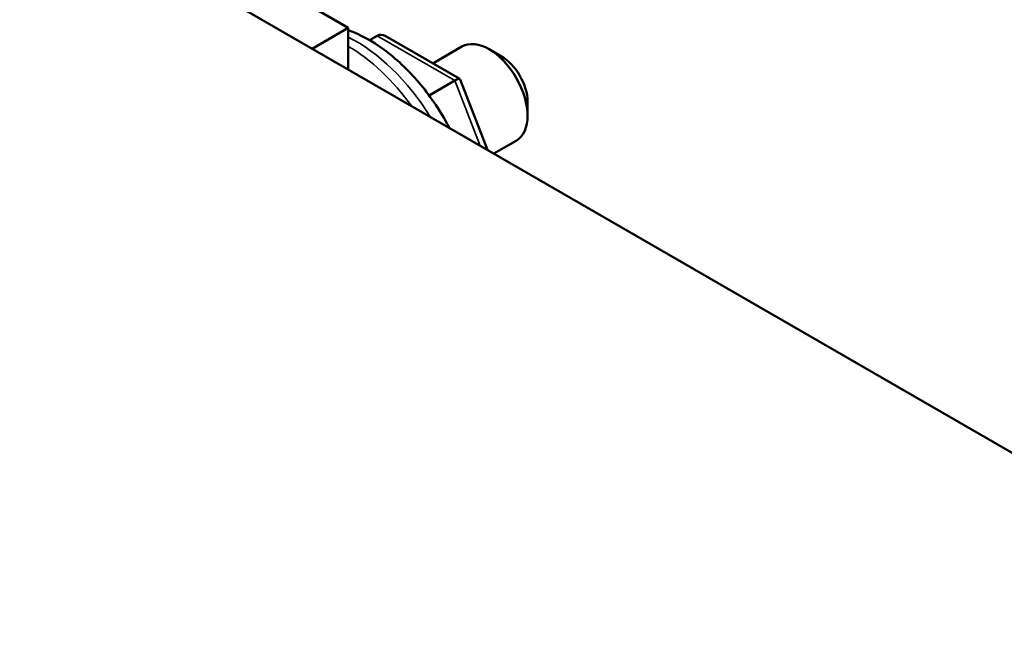
# Model space of a CAD drawing. Units: inches. Extents: x 1 to 43, y 0.3 to 33.5.
# Drawn here: x 34.4 to 36.6, y 25 to 26.4 of the extents above; entities that cross this region are included whole.
import ezdxf

# ---------------------------------------------------------------- set-up
doc = ezdxf.new("R2010")
doc.units = ezdxf.units.IN
doc.header["$LTSCALE"] = 2
doc.header["$MEASUREMENT"] = 0
doc.layers.add('Visible (ANSI)', color=7, linetype='Continuous', lineweight=50)
doc.layers.add('Visible Narrow (ANSI)', color=7, linetype='Continuous', lineweight=35)

msp = doc.modelspace()

# ---------------------------------------------------------------- linework, layer by layer
at = {"layer": 'Visible (ANSI)'}
for p, q in [((40.4066, 23.2545), (34.0427, 26.9288)), ((35.121, 26.4021), (34.4174, 26.8083)), ((35.0379, 26.3541), (35.121, 26.4021)), ((35.121, 26.3062), (35.121, 26.4021)), ((35.1874, 26.384), (35.1697, 26.3737)), ((35.206, 26.3834), (35.3776, 26.2845)), ((35.3156, 26.3202), (35.3827, 26.359)), ((35.4735, 26.3364), (35.4452, 26.3528)), ((35.3662, 26.2809), (35.307, 26.2467)), ((35.3783, 26.2836), (35.4415, 26.1212)), ((35.5336, 26.2323), (35.5336, 26.1997)), ((35.4562, 26.1127), (35.5077, 26.1425))]:
    msp.add_line(p, q, dxfattribs=at)
for centre, major_axis, ratio, start_param, end_param in [((35.1997, 26.3524), (0.0074, -0.0335), 0.69797, 2.573147, 3.35811), ((35.4452, 26.2507), (-0.0625, 0.1083), 0.57735, 3.141593, 6.283185), ((35.4735, 26.267), (-0.0425, 0.0736), 0.57735, 3.926991, 5.497787), ((35.354, 26.2635), (-0.0241, -0.0207), 0.219087, 3.064577, 4.00357)]:
    msp.add_ellipse(centre, major_axis=major_axis, ratio=ratio, start_param=start_param, end_param=end_param, dxfattribs=at)
msp.add_open_spline([(35.3541, 26.1716), (35.3523, 26.1749), (35.3505, 26.1783), (35.33, 26.2155), (35.3079, 26.2476), (35.2586, 26.3054), (35.2315, 26.3311), (35.1766, 26.3712), (35.1492, 26.3864), (35.121, 26.3968)], degree=3, knots=[7.000832, 7.000832, 7.000832, 7.000832, 7.034273, 7.034273, 7.377258, 7.377258, 7.722084, 7.722084, 8.034832, 8.034832, 8.034832, 8.034832], dxfattribs=at)
at = {"layer": 'Visible Narrow (ANSI)'}
for p, q in [((35.1874, 26.384), (35.3662, 26.2809)), ((35.3662, 26.2809), (35.4245, 26.131))]:
    msp.add_line(p, q, dxfattribs=at)
for centre, major_axis, start_param, end_param in [((35.139, 26.0739), (0.182, -0.3152), 1.628004, 2.426307), ((35.1199, 26.0629), (-0.182, 0.3152), 4.889373, 5.493666)]:
    msp.add_ellipse(centre, major_axis=major_axis, ratio=0.57735, start_param=start_param, end_param=end_param, dxfattribs=at)

doc.saveas('drawing.dxf')
